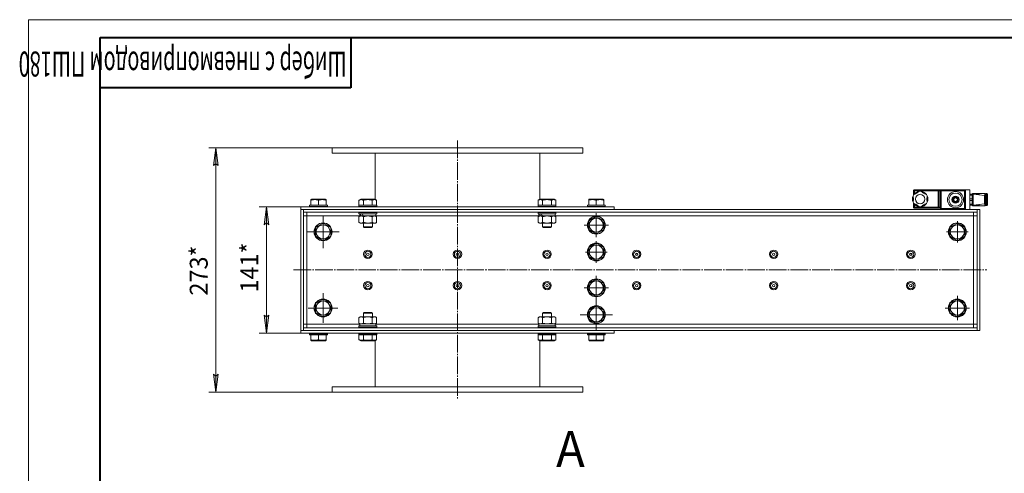
# Model space of a CAD drawing. Units: millimetres. Extents: x -10 to 1786, y -1 to 1188.
# Drawn here: x -10 to 1089, y 681 to 1188 of the extents above; entities that cross this region are included whole.
import ezdxf

# ---------------------------------------------------------------- set-up
doc = ezdxf.new("R2010")
doc.units = ezdxf.units.MM
for name, pattern in [('K5LT_AXLED', [24.124445, 19.624445, -1.5, 1.5, -1.5]), ('K5LT_BASIC', [0]), ('K5LT_THIN', [0])]:
    doc.linetypes.add(name, pattern=pattern)
for name, color, linetype, true_color in [('C', 4, 'Continuous', 0x00ffff), ('DIM', 6, 'Continuous', 0xff00ff), ('FOR', 7, 'Continuous', 0xffffff), ('OSI', 2, 'Continuous', 0xffff00), ('R', 1, 'Continuous', 0xff0000), ('WELDING', 7, 'Continuous', 0xffffff)]:
    doc.layers.add(name, color=color, linetype=linetype, true_color=true_color)
doc.styles.add('KTEXTSTYLE', font='GOST_AU.ttf', dxfattribs={"width": 0.96, "height": 5})

msp = doc.modelspace()

# ---------------------------------------------------------------- hatches: boundary and pattern name
at = {"layer": 'DIM'}
for points in [[(212, 1025), (209.3, 1045), (206.7, 1025), (209.3, 1027)], [(268.5, 959), (265.8, 979), (263.2, 959), (265.8, 961)], [(265.8, 838), (268.5, 858), (265.8, 856), (263.2, 858)], [(209.3, 772), (212, 792), (209.3, 790), (206.7, 792)]]:
    msp.add_hatch(color=7, dxfattribs=at).paths.add_polyline_path(points)

# ---------------------------------------------------------------- linework, layer by layer
at = {"layer": 'DIM', "color": 7, "linetype": 'K5LT_THIN', "lineweight": 18}
for p, q in [((339, 1045), (201.3, 1045)), ((206.7, 1025), (209.3, 1045)), ((209.3, 1045), (212, 1025)), ((209.3, 1045), (209.3, 772)), ((209.3, 1027), (206.7, 1025)), ((212, 1025), (209.3, 1027)), ((304, 979), (257.8, 979)), ((263.2, 959), (265.8, 979)), ((265.8, 979), (268.5, 959)), ((265.8, 979), (265.8, 838)), ((265.8, 961), (263.2, 959)), ((268.5, 959), (265.8, 961)), ((265.8, 838), (263.2, 858)), ((263.2, 858), (265.8, 856)), ((265.8, 856), (268.5, 858)), ((268.5, 858), (265.8, 838)), ((304, 838), (257.8, 838)), ((209.3, 772), (206.7, 792)), ((206.7, 792), (209.3, 790)), ((209.3, 790), (212, 792)), ((212, 792), (209.3, 772)), ((339, 772), (201.3, 772))]:
    msp.add_line(p, q, dxfattribs=at)
at = {"layer": 'FOR', "color": 7, "linetype": 'K5LT_THIN', "lineweight": 18}
for p, q in [((0, 0), (0, 1188)), ((0, 1188), (1680, 1188))]:
    msp.add_line(p, q, dxfattribs=at)
at = {"layer": 'FOR', "color": 5, "linetype": 'K5LT_BASIC', "lineweight": 40, "true_color": 0x0000ff}
for p, q in [((80, 20), (80, 1168)), ((80, 1168), (1660, 1168)), ((360, 1168), (360, 1112)), ((360, 1112), (80, 1112))]:
    msp.add_line(p, q, dxfattribs=at)
at = {"layer": 'OSI', "color": 30, "linetype": 'K5LT_AXLED', "lineweight": 18, "true_color": 0xff8000}
for p, q in [((479, 1053), (479, 764)), ((329, 951), (329, 969)), ((634, 958.5), (634, 972)), ((634, 958.5), (620.5, 958.5)), ((634, 958.5), (647.5, 958.5)), ((634, 958.5), (634, 945)), ((1037, 951), (1037, 963)), ((329, 951), (311, 951)), ((329, 951), (329, 933)), ((329, 951), (347, 951)), ((1037, 951), (1025, 951)), ((1037, 951), (1037, 939)), ((1037, 951), (1049, 951)), ((634, 928.5), (634, 940.5)), ((634, 928.5), (622, 928.5)), ((634, 928.5), (634, 916.5)), ((634, 928.5), (646, 928.5)), ((296, 908.5), (1070, 908.5)), ((634, 888.5), (634, 902)), ((329, 866), (329, 882.5)), ((634, 888.5), (620.5, 888.5)), ((634, 888.5), (647.5, 888.5)), ((634, 888.5), (634, 875)), ((1037, 866), (1037, 879.5)), ((634, 858.5), (634, 876.5)), ((329, 866), (312.5, 866)), ((329, 866), (345.5, 866)), ((329, 866), (329, 849.5)), ((634, 858.5), (616, 858.5)), ((634, 858.5), (652, 858.5)), ((634, 858.5), (634, 840.5)), ((1037, 866), (1023.5, 866)), ((1037, 866), (1050.5, 866)), ((1037, 866), (1037, 852.5))]:
    msp.add_line(p, q, dxfattribs=at)
at = {"layer": 'R', "color": 7, "linetype": 'K5LT_THIN', "lineweight": 18}
for p, q in [((339, 1039), (339, 1045)), ((339, 1045), (619, 1045)), ((619, 1039), (619, 1045)), ((339, 1039), (619, 1039)), ((387, 1039), (387, 987.4)), ((571, 987.4), (571, 1039)), ((987.6, 991.2), (987.6, 989.2)), ((987.6, 989.2), (988.1, 989.2)), ((988, 997), (988, 992)), ((988.1, 989.2), (988.1, 986.2)), ((988.2, 997.7), (989, 997)), ((989, 997), (988.2, 997.7)), ((990.2, 993.8), (988.5, 992.8)), ((989, 998), (1015.5, 998)), ((989, 997), (989, 993.4)), ((989, 997), (1015.5, 997)), ((990.5, 993.4), (990.2, 993.8)), ((993.1, 994.9), (990.5, 993.4)), ((994.5, 996.3), (992.8, 995.3)), ((992.8, 995.3), (993.1, 994.9)), ((998.1, 995.3), (996.4, 996.3)), ((997.9, 994.9), (998.1, 995.3)), ((1000.4, 993.4), (997.9, 994.9)), ((1000.7, 993.8), (1000.4, 993.4)), ((1002.4, 992.8), (1000.7, 993.8)), ((1002.9, 986.2), (1002.9, 989.2)), ((1002.9, 989.2), (1003.4, 989.2)), ((1003.4, 989.2), (1003.4, 991.2)), ((1016.2, 997.7), (1015.5, 997)), ((1015.5, 997), (1015.5, 978.5)), ((1016.5, 997), (1016.5, 998)), ((1016.5, 998), (1018, 998)), ((1016.5, 997), (1016.5, 978.5)), ((1016.5, 997), (1018, 997)), ((1018, 998), (1018, 997)), ((1018, 997), (1018, 978.5)), ((1018.5, 997.8), (1018.5, 997.5)), ((1018.5, 997.5), (1019, 997)), ((1019, 997), (1018.5, 997.5)), ((1045, 998), (1019, 998)), ((1019, 997), (1019, 977)), ((1045, 997), (1019, 997)), ((1051, 998), (1045, 998)), ((1045.7, 997.7), (1045, 997)), ((1045, 997), (1045, 977)), ((1046, 997), (1046, 977)), ((1051, 976), (1051, 998)), ((1051, 993), (1053.5, 993)), ((1051, 992.1), (1053.5, 992.1)), ((1053.5, 993), (1054.5, 993)), ((1053.5, 992.1), (1053.5, 993)), ((1053.5, 990), (1053.5, 992.1)), ((1053.5, 987.8), (1053.5, 990)), ((1054, 994), (1054, 993)), ((1054, 994), (1054.1, 994)), ((1054.1, 994), (1061.3, 994)), ((1054.1, 994), (1054.1, 993)), ((1061.3, 993), (1054.1, 993)), ((1067.2, 991.6), (1054.5, 993)), ((1054.5, 993), (1054.5, 981)), ((1061.3, 994), (1061.3, 993)), ((1061.3, 994), (1061.5, 994)), ((1061.5, 994), (1061.5, 992.2)), ((1061.5, 993.8), (1067.7, 993.8)), ((1067.2, 991.6), (1067.2, 982.3)), ((1067.5, 991.3), (1067.5, 982.6)), ((1068, 993.5), (1067.7, 993.8)), ((1067.7, 993.8), (1067.7, 987)), ((1068, 993.5), (1068, 987)), ((1068, 991.5), (1068.2, 991.5)), ((1068.2, 991.5), (1068.2, 982.4)), ((1068.9, 993.5), (1069.1, 993.7)), ((1068.9, 993.5), (1068.9, 980.5)), ((1069.1, 993.7), (1069.1, 980.3)), ((1069.1, 993.7), (1070, 993.7)), ((1070, 993.7), (1070, 987)), ((1070.5, 992.8), (1070, 993.7)), ((1070.5, 992.8), (1070.5, 987)), ((304, 979), (654, 979)), ((304, 976), (304, 979)), ((314, 980.7), (314.1, 981)), ((314, 980.7), (314, 979.3)), ((334, 980.7), (314, 980.7)), ((334, 979.3), (314, 979.3)), ((314, 979.3), (314.1, 979)), ((333.8, 981), (314.1, 981)), ((315.5, 987.1), (316.1, 987.5)), ((315.5, 986.3), (315.5, 987.1)), ((315.5, 986.3), (315.5, 981)), ((331.8, 987.5), (316.1, 987.5)), ((324, 986.3), (324, 981)), ((332.5, 987.1), (331.8, 987.5)), ((332.5, 987.1), (332.5, 986.3)), ((332.5, 986.3), (332.5, 981)), ((334, 980.7), (333.8, 981)), ((334, 979.3), (333.8, 979)), ((334, 980.7), (334, 979.3)), ((369, 980.7), (369.1, 981)), ((369, 980.7), (369.1, 981)), ((369, 980.7), (369, 979.3)), ((389, 980.7), (369, 980.7)), ((389, 979.3), (369, 979.3)), ((369, 979.3), (369.1, 979)), ((369.1, 986.3), (371.1, 987.5)), ((369.1, 986.3), (371.1, 987.5)), ((369.1, 986.3), (369.1, 981)), ((388.8, 981), (369.1, 981)), ((386.8, 987.5), (371.1, 987.5)), ((374, 986.3), (374, 981)), ((383.9, 986.3), (383.9, 981)), ((388.8, 986.3), (386.8, 987.5)), ((387, 987.4), (386.8, 987.5)), ((388.8, 986.3), (388.8, 981)), ((389, 980.7), (388.8, 981)), ((389, 979.3), (388.8, 979)), ((389, 980.7), (389, 979.3)), ((569, 980.7), (569.1, 981)), ((569, 980.7), (569, 979.3)), ((589, 980.7), (569, 980.7)), ((589, 979.3), (569, 979.3)), ((569, 979.3), (569.1, 979)), ((569.1, 986.3), (571.1, 987.5)), ((569.1, 986.3), (569.1, 981)), ((588.8, 981), (569.1, 981)), ((571, 987.4), (571.1, 987.5)), ((586.8, 987.5), (571.1, 987.5)), ((574, 986.3), (574, 981)), ((583.9, 986.3), (583.9, 981)), ((588.8, 986.3), (586.8, 987.5)), ((588.8, 986.3), (586.8, 987.5)), ((588.8, 986.3), (588.8, 981)), ((589, 980.7), (588.8, 981)), ((589, 980.7), (588.8, 981)), ((589, 979.3), (588.8, 979)), ((589, 980.7), (589, 979.3)), ((624, 980.7), (624.1, 981)), ((624, 980.7), (624, 979.3)), ((644, 980.7), (624, 980.7)), ((644, 979.3), (624, 979.3)), ((624, 979.3), (624.1, 979)), ((643.8, 981), (624.1, 981)), ((625.5, 987.1), (626.1, 987.5)), ((625.5, 986.3), (625.5, 987.1)), ((625.5, 986.3), (625.5, 981)), ((641.8, 987.5), (626.1, 987.5)), ((634, 986.3), (634, 981)), ((642.5, 987.1), (641.8, 987.5)), ((642.5, 987.1), (642.5, 986.3)), ((642.5, 986.3), (642.5, 981)), ((644, 980.7), (643.8, 981)), ((644, 979.3), (643.8, 979)), ((644, 980.7), (644, 979.3)), ((654, 976), (654, 979)), ((987.6, 986.2), (987.6, 984.3)), ((988.1, 986.2), (987.6, 986.2)), ((988, 983.5), (988, 978.5)), ((988.2, 977.8), (989, 978.5)), ((988.5, 982.6), (990.2, 981.6)), ((989, 982), (989, 978.5)), ((989, 978.5), (1015.5, 978.5)), ((990.2, 981.6), (990.5, 982.1)), ((990.3, 987), (990.3, 988.4)), ((990.5, 982.1), (993, 980.6)), ((993, 980.6), (992.8, 980.1)), ((992.8, 980.1), (994.5, 979.1)), ((996.4, 979.1), (998.1, 980.1)), ((997.9, 980.6), (1000.5, 982.1)), ((998.1, 980.1), (997.9, 980.6)), ((1000.5, 982.1), (1000.7, 981.6)), ((1000.7, 981.6), (1002.4, 982.6)), ((1003.4, 986.2), (1002.9, 986.2)), ((1003.4, 984.3), (1003.4, 986.2)), ((1016.2, 977.8), (1015.5, 978.5)), ((1015.5, 978.5), (1016.2, 977.8)), ((1016.5, 977.5), (1016.5, 978.5)), ((1016.5, 978.5), (1018, 978.5)), ((1018, 978.5), (1018, 977.5)), ((1051, 987.8), (1053.5, 987.8)), ((1051, 986.1), (1053.5, 986.1)), ((1051, 981.8), (1053.5, 981.8)), ((1051, 981), (1053.5, 981)), ((1053.5, 986.1), (1053.5, 987.8)), ((1053.5, 984), (1053.5, 986.1)), ((1053.5, 981.8), (1053.5, 984)), ((1053.5, 981), (1053.5, 981.8)), ((1053.5, 981), (1054.5, 981)), ((1054, 981), (1054, 980)), ((1054.1, 980), (1054, 980)), ((1054.1, 980.9), (1061.3, 980.9)), ((1054.1, 980.9), (1054.1, 980)), ((1061.3, 980), (1054.1, 980)), ((1067.2, 982.3), (1054.5, 981)), ((1061.3, 980.9), (1061.3, 980)), ((1061.5, 980), (1061.3, 980)), ((1061.5, 981.7), (1061.5, 980)), ((1061.5, 980.1), (1067.7, 980.1)), ((1067.7, 987), (1067.7, 980.1)), ((1068, 980.4), (1067.7, 980.1)), ((1068, 987), (1068, 980.4)), ((1068, 982.4), (1068.2, 982.4)), ((1068.9, 980.5), (1069.1, 980.3)), ((1069.1, 980.3), (1070, 980.3)), ((1070, 987), (1070, 980.3)), ((1070.5, 981.1), (1070, 980.3)), ((1070.5, 987), (1070.5, 981.1)), ((304, 841), (304, 976)), ((307, 976), (304, 976)), ((304, 976), (654, 976)), ((307, 841), (307, 976)), ((307, 976), (307, 973)), ((1019, 976), (307, 976)), ((1059, 973), (307, 973)), ((307, 969), (311, 969)), ((311, 973), (311, 969)), ((311, 969), (311, 848)), ((370, 969), (311, 969)), ((369, 972.7), (369.1, 973)), ((369, 972.7), (369, 971.3)), ((389, 972.7), (369, 972.7)), ((389, 971.3), (369, 971.3)), ((369, 971.3), (369.1, 971)), ((388.8, 971), (369.1, 971)), ((369.1, 968), (370.5, 968.8)), ((369.1, 968), (369.1, 961.5)), ((370, 971), (370, 968.8)), ((371.4, 968.8), (370, 968.8)), ((371.4, 968.8), (371.8, 968.8)), ((371.8, 968.8), (373.7, 968.8)), ((388, 968.8), (373.7, 968.8)), ((374, 968), (374, 961.5)), ((383.9, 968), (383.9, 961.5)), ((388.8, 968), (387.5, 968.8)), ((388, 971), (388, 968.8)), ((570, 969), (388, 969)), ((389, 972.7), (388.8, 973)), ((389, 971.3), (388.8, 971)), ((388.8, 968), (388.8, 961.5)), ((389, 972.7), (389, 971.3)), ((569, 972.7), (569.1, 973)), ((569, 972.7), (569, 971.3)), ((589, 972.7), (569, 972.7)), ((589, 971.3), (569, 971.3)), ((569, 971.3), (569.1, 971)), ((588.8, 971), (569.1, 971)), ((569.1, 968), (570.5, 968.8)), ((569.1, 968), (569.1, 961.5)), ((570, 971), (570, 968.8)), ((571.4, 968.8), (570, 968.8)), ((571.4, 968.8), (571.8, 968.8)), ((571.8, 968.8), (573.7, 968.8)), ((588, 968.8), (573.7, 968.8)), ((574, 968), (574, 961.5)), ((583.9, 968), (583.9, 961.5)), ((588.8, 968), (587.5, 968.8)), ((588, 971), (588, 968.8)), ((1055, 969), (588, 969)), ((589, 972.7), (588.8, 973)), ((589, 971.3), (588.8, 971)), ((588.8, 968), (588.8, 961.5)), ((589, 972.7), (589, 971.3)), ((625.5, 963.4), (634, 968.3)), ((634, 968.3), (642.5, 963.4)), ((989, 977.5), (1015.5, 977.5)), ((1016.5, 977.5), (1018, 977.5)), ((1018, 977.5), (1018, 977)), ((1018.5, 976.5), (1019, 977)), ((1018.5, 976.5), (1018.5, 976.1)), ((1045, 977), (1019, 977)), ((1045, 976), (1019, 976)), ((1045.7, 976.3), (1045, 977)), ((1045, 977), (1045.7, 976.3)), ((1059, 976), (1045, 976)), ((1055, 969), (1055, 973)), ((1055, 969), (1059, 969)), ((1055, 848), (1055, 969)), ((1059, 976), (1059, 841)), ((1062, 976), (1059, 976)), ((1059, 973), (1059, 976)), ((1062, 976), (1062, 841)), ((320.5, 955.9), (329, 960.8)), ((329, 960.8), (337.5, 955.9)), ((369.1, 961.5), (370.5, 960.8)), ((371.6, 960.8), (370.5, 960.8)), ((387.5, 960.8), (371.6, 960.8)), ((374, 960.8), (374, 956.5)), ((384, 956.5), (374, 956.5)), ((374, 956.5), (375, 956)), ((384, 956.5), (383, 956)), ((384, 960.8), (384, 956.5)), ((388.8, 961.5), (387.5, 960.8)), ((569.1, 961.5), (570.5, 960.8)), ((571.6, 960.8), (570.5, 960.8)), ((587.5, 960.8), (571.6, 960.8)), ((574, 960.8), (574, 956.5)), ((584, 956.5), (574, 956.5)), ((574, 956.5), (575, 956)), ((584, 956.5), (583, 956)), ((584, 960.8), (584, 956.5)), ((588.8, 961.5), (587.5, 960.8)), ((625.5, 953.6), (625.5, 963.4)), ((642.5, 963.4), (642.5, 958.5)), ((642.5, 958.5), (642.5, 953.6)), ((1028.5, 955.9), (1037, 960.8)), ((1037, 960.8), (1045.5, 955.9)), ((320.5, 946.1), (320.5, 955.9)), ((329, 941.2), (320.5, 946.1)), ((337.5, 946.1), (329, 941.2)), ((337.5, 955.9), (337.5, 951)), ((337.5, 951), (337.5, 946.1)), ((383, 956), (375, 956)), ((583, 956), (575, 956)), ((634, 948.7), (625.5, 953.6)), ((642.5, 953.6), (634, 948.7)), ((1028.5, 946.1), (1028.5, 955.9)), ((1037, 941.2), (1028.5, 946.1)), ((1045.5, 946.1), (1037, 941.2)), ((1045.5, 955.9), (1045.5, 951)), ((1045.5, 951), (1045.5, 946.1)), ((625.5, 933.4), (634, 938.3)), ((634, 938.3), (642.5, 933.4)), ((625.5, 923.6), (625.5, 933.4)), ((634, 918.7), (625.5, 923.6)), ((642.5, 923.6), (634, 918.7)), ((642.5, 933.4), (642.5, 928.5)), ((642.5, 928.5), (642.5, 923.6)), ((677.6, 926.5), (680.3, 926.5)), ((986.3, 926.5), (983.6, 926.5)), ((625.5, 893.4), (634, 898.3)), ((625.5, 883.6), (625.5, 893.4)), ((634, 898.3), (642.5, 893.4)), ((642.5, 893.4), (642.5, 888.5)), ((634, 878.7), (625.5, 883.6)), ((642.5, 883.6), (634, 878.7)), ((642.5, 888.5), (642.5, 883.6)), ((320.5, 870.9), (329, 875.8)), ((320.5, 861.1), (320.5, 870.9)), ((329, 875.8), (337.5, 870.9)), ((337.5, 870.9), (337.5, 866)), ((625.5, 863.4), (634, 868.3)), ((634, 868.3), (642.5, 863.4)), ((1028.5, 870.9), (1037, 875.8)), ((1028.5, 861.1), (1028.5, 870.9)), ((1037, 875.8), (1045.5, 870.9)), ((1045.5, 870.9), (1045.5, 866)), ((329, 856.2), (320.5, 861.1)), ((337.5, 861.1), (329, 856.2)), ((337.5, 866), (337.5, 861.1)), ((374, 860.4), (375, 861)), ((374, 856.2), (374, 860.4)), ((374, 860.4), (374.6, 860.4)), ((374.6, 860.4), (384, 860.4)), ((375, 861), (375.5, 861)), ((375.5, 861), (383, 861)), ((384, 860.4), (383, 861)), ((384, 856.2), (384, 860.4)), ((574, 860.4), (575, 861)), ((574, 856.2), (574, 860.4)), ((574, 860.4), (574.6, 860.4)), ((574.6, 860.4), (584, 860.4)), ((575, 861), (575.5, 861)), ((575.5, 861), (583, 861)), ((584, 860.4), (583, 861)), ((584, 856.2), (584, 860.4)), ((625.5, 853.6), (625.5, 863.4)), ((642.5, 863.4), (642.5, 858.5)), ((642.5, 858.5), (642.5, 853.6)), ((1037, 856.2), (1028.5, 861.1)), ((1045.5, 861.1), (1037, 856.2)), ((1045.5, 866), (1045.5, 861.1)), ((311, 848), (307, 848)), ((311, 844), (311, 848)), ((311, 848), (370, 848)), ((369.1, 855.4), (370.5, 856.2)), ((369.1, 848.9), (369.1, 855.4)), ((369.1, 848.9), (370.5, 848.2)), ((370, 848.2), (388, 848.2)), ((370, 846), (370, 848.2)), ((370.5, 856.2), (371.6, 856.2)), ((371.6, 856.2), (387.5, 856.2)), ((374, 848.9), (374, 855.4)), ((383.9, 848.9), (383.9, 855.4)), ((388.8, 855.4), (387.5, 856.2)), ((388.8, 848.9), (387.5, 848.2)), ((388, 846), (388, 848.2)), ((388, 848), (570, 848)), ((388.8, 848.9), (388.8, 855.4)), ((569.1, 855.4), (570.5, 856.2)), ((569.1, 848.9), (569.1, 855.4)), ((569.1, 848.9), (570.5, 848.2)), ((570, 848.2), (588, 848.2)), ((570, 846), (570, 848.2)), ((570.5, 856.2), (571.6, 856.2)), ((571.6, 856.2), (587.5, 856.2)), ((574, 848.9), (574, 855.4)), ((583.9, 848.9), (583.9, 855.4)), ((588.8, 855.4), (587.5, 856.2)), ((588.8, 848.9), (587.5, 848.2)), ((588, 846), (588, 848.2)), ((588, 848), (1055, 848)), ((588.8, 848.9), (588.8, 855.4)), ((634, 848.7), (625.5, 853.6)), ((642.5, 853.6), (634, 848.7)), ((1055, 848), (1055, 844)), ((1059, 848), (1055, 848)), ((304, 841), (307, 841)), ((654, 841), (304, 841)), ((304, 841), (304, 838)), ((654, 838), (304, 838)), ((1059, 844), (307, 844)), ((307, 844), (307, 841)), ((1059, 841), (307, 841)), ((314, 837.7), (314.1, 838)), ((314, 836.3), (314, 837.7)), ((314, 837.7), (334, 837.7)), ((314, 836.3), (314.1, 836)), ((314, 836.3), (334, 836.3)), ((314.1, 836), (333.8, 836)), ((315.5, 830.6), (315.5, 836)), ((324, 830.6), (324, 836)), ((332.5, 830.6), (332.5, 836)), ((334, 837.7), (333.8, 838)), ((334, 836.3), (333.8, 836)), ((334, 836.3), (334, 837.7)), ((369, 845.7), (369.1, 846)), ((369, 844.3), (369, 845.7)), ((369, 845.7), (370.3, 845.7)), ((369, 844.3), (369.1, 844)), ((369, 844.3), (370.3, 844.3)), ((369, 837.7), (369.1, 838)), ((369, 836.3), (369, 837.7)), ((369, 837.7), (370.3, 837.7)), ((369, 836.3), (369.1, 836)), ((369, 836.3), (369.1, 836)), ((369, 836.3), (370.3, 836.3)), ((369.1, 846), (370.4, 846)), ((369.1, 830.6), (369.1, 836)), ((369.1, 836), (370.4, 836)), ((370.3, 845.7), (389, 845.7)), ((370.3, 844.3), (389, 844.3)), ((370.3, 837.7), (389, 837.7)), ((370.3, 836.3), (389, 836.3)), ((370.4, 846), (388.8, 846)), ((370.4, 836), (388.8, 836)), ((374, 830.6), (374, 836)), ((383.9, 830.6), (383.9, 836)), ((389, 845.7), (388.8, 846)), ((389, 844.3), (388.8, 844)), ((389, 837.7), (388.8, 838)), ((389, 836.3), (388.8, 836)), ((388.8, 830.6), (388.8, 836)), ((389, 844.3), (389, 845.7)), ((389, 836.3), (389, 837.7)), ((569, 845.7), (569.1, 846)), ((569, 844.3), (569, 845.7)), ((569, 845.7), (570.3, 845.7)), ((569, 844.3), (569.1, 844)), ((569, 844.3), (570.3, 844.3)), ((569, 837.7), (569.1, 838)), ((569, 836.3), (569, 837.7)), ((569, 837.7), (570.3, 837.7)), ((569, 836.3), (569.1, 836)), ((569, 836.3), (570.3, 836.3)), ((569.1, 846), (570.4, 846)), ((569.1, 830.6), (569.1, 836)), ((569.1, 836), (570.4, 836)), ((570.3, 845.7), (589, 845.7)), ((570.3, 844.3), (589, 844.3)), ((570.3, 837.7), (589, 837.7)), ((570.3, 836.3), (589, 836.3)), ((570.4, 846), (588.8, 846)), ((570.4, 836), (588.8, 836)), ((574, 830.6), (574, 836)), ((583.9, 830.6), (583.9, 836)), ((589, 845.7), (588.8, 846)), ((589, 844.3), (588.8, 844)), ((589, 837.7), (588.8, 838)), ((589, 837.7), (588.8, 838)), ((589, 836.3), (588.8, 836)), ((589, 836.3), (588.8, 836)), ((588.8, 830.6), (588.8, 836)), ((589, 844.3), (589, 845.7)), ((589, 836.3), (589, 837.7)), ((589, 836.3), (589, 837.7)), ((624, 837.7), (624.1, 838)), ((624, 836.3), (624, 837.7)), ((624, 837.7), (644, 837.7)), ((624, 836.3), (624.1, 836)), ((624, 836.3), (644, 836.3)), ((624.1, 836), (643.8, 836)), ((625.5, 830.6), (625.5, 836)), ((634, 830.6), (634, 836)), ((642.5, 830.6), (642.5, 836)), ((644, 837.7), (643.8, 838)), ((644, 836.3), (643.8, 836)), ((644, 836.3), (644, 837.7)), ((654, 841), (654, 838)), ((1059, 841), (1059, 844)), ((1059, 841), (1062, 841)), ((315.5, 829.9), (315.5, 830.6)), ((315.5, 829.9), (316.1, 829.5)), ((316.1, 829.5), (331.8, 829.5)), ((332.5, 829.9), (331.8, 829.5)), ((332.5, 830.6), (332.5, 829.9)), ((369.1, 830.6), (371.1, 829.5)), ((369.1, 830.6), (371.1, 829.5)), ((371.1, 829.5), (372.2, 829.5)), ((372.2, 829.5), (386.8, 829.5)), ((388.8, 830.6), (386.8, 829.5)), ((387, 829.6), (386.8, 829.5)), ((387, 829.6), (387, 778)), ((569.1, 830.6), (571.1, 829.5)), ((570.9, 778), (570.9, 829.6)), ((570.9, 829.6), (571.1, 829.5)), ((571.1, 829.5), (572.2, 829.5)), ((572.2, 829.5), (586.8, 829.5)), ((588.8, 830.6), (586.8, 829.5)), ((588.8, 830.6), (586.8, 829.5)), ((625.5, 829.9), (625.5, 830.6)), ((625.5, 829.9), (626.1, 829.5)), ((626.1, 829.5), (641.8, 829.5)), ((642.5, 829.9), (641.8, 829.5)), ((642.5, 830.6), (642.5, 829.9)), ((339, 778), (339, 772)), ((619, 778), (339, 778)), ((619, 772), (339, 772)), ((619, 778), (619, 772))]:
    msp.add_line(p, q, dxfattribs=at)
for centre, radius in [((995.5, 987.7), 5.25), ((1035, 987), 9), ((1035, 987), 7.4), ((1035, 987), 3.58), ((1035, 987), 2.5), ((1035, 987), 2.07), ((634, 958.5), 10), ((634, 958.5), 9.83), ((329, 951), 10), ((329, 951), 9.83), ((329, 951), 7.82), ((634, 958.5), 7.82), ((1037, 951), 10), ((1037, 951), 9.83), ((1037, 951), 7.82), ((634, 928.5), 10), ((634, 928.5), 9.83), ((634, 928.5), 7.82), ((379, 926), 4.75), ((379, 926), 3.45), ((379, 926), 1.4), ((479, 926), 4.75), ((479, 926), 3.45), ((479, 926), 1.4), ((579, 926), 4.75), ((579, 926), 3.45), ((579, 926), 1.4), ((679, 926), 4.75), ((679, 926), 3.45), ((679, 926), 1.4), ((832, 926), 4.75), ((832, 926), 3.45), ((832, 926), 1.4), ((985, 926), 4.75), ((985, 926), 3.45), ((985, 926), 1.4), ((379, 891), 4.75), ((379, 891), 3.45), ((379, 891), 1.4), ((479, 891), 4.75), ((479, 891), 3.45), ((479, 891), 1.4), ((579, 891), 4.75), ((579, 891), 3.45), ((579, 891), 1.4), ((634, 888.5), 10), ((634, 888.5), 9.83), ((634, 888.5), 7.82), ((679, 891), 4.75), ((679, 891), 3.45), ((679, 891), 1.4), ((832, 891), 4.75), ((832, 891), 3.45), ((832, 891), 1.4), ((985, 891), 4.75), ((985, 891), 3.45), ((985, 891), 1.4), ((329, 866), 10), ((329, 866), 9.83), ((329, 866), 7.82), ((634, 858.5), 10), ((634, 858.5), 9.83), ((1037, 866), 10), ((1037, 866), 9.83), ((1037, 866), 7.82), ((634, 858.5), 7.82)]:
    msp.add_circle(centre, radius, dxfattribs=at)
for centre, radius, start, end in [((995.5, 987.7), 8.62, 156.3399, 203.6601), ((995.5, 987.7), 8.43, 159.6664, 200.3336), ((995.5, 987.7), 8.62, 143.6601, 156.3399), ((989, 997), 1, 135, 180), ((989, 997), 1, 90, 135), ((995.5, 987.7), 8.62, 96.3399, 143.6601), ((995.5, 987.7), 8.43, 99.6664, 140.3336), ((995.5, 987.7), 8.62, 83.6601, 96.3399), ((995.5, 987.7), 8.62, 36.3399, 83.6601), ((995.5, 987.7), 8.43, 39.6664, 80.3336), ((995.5, 987.7), 8.63, 23.6601, 36.3399), ((995.5, 987.7), 8.62, 336.3399, 23.6601), ((995.5, 987.7), 8.43, 339.6664, 20.3336), ((1015.5, 997), 1, 45, 90), ((1015.5, 997), 1, 0, 45), ((1019, 997), 1, 120, 180), ((1019, 997), 1, 90, 120), ((1035, 987), 4, 90, 270), ((1035, 987), 4, 270, 90), ((1045, 997), 1, 45, 90), ((1045, 997), 1, 0, 45), ((1067.2, 991.3), 0.3, 0, 84), ((1068.2, 992.2), 0.7, 270, 0), ((995.5, 987.7), 8.62, 203.6601, 216.3399), ((989, 978.5), 1, 180, 225), ((995.5, 987.7), 8.63, 216.3399, 263.6601), ((995.5, 987.7), 8.43, 219.6664, 260.3336), ((995.5, 987.7), 8.62, 263.6601, 276.3399), ((995.5, 987.7), 8.62, 276.3399, 323.6601), ((995.5, 987.7), 8.43, 279.6664, 320.3336), ((995.5, 987.7), 8.62, 323.6601, 336.3399), ((1015.5, 978.5), 1, 315, 0), ((1067.2, 982.6), 0.3, 276, 0), ((1068.2, 981.7), 0.7, 0, 90), ((989, 978.5), 1, 225, 270), ((1015.5, 978.5), 1, 270, 315), ((1019, 977), 1, 180, 240), ((1019, 977), 1, 240, 270), ((1045, 977), 1, 270, 315), ((1045, 977), 1, 315, 0)]:
    msp.add_arc(centre, radius, start, end, dxfattribs=at)
for centre, start_param, end_param in [((379, 969.7), 4.544158, 4.658209), ((379, 976.8), -1.366316, -1.243992), ((579, 969.7), 4.544158, 4.658209), ((579, 976.8), -1.366316, -1.243992)]:
    msp.add_ellipse(centre, major_axis=(5.3, -19.2), ratio=0.379473, start_param=start_param, end_param=end_param, dxfattribs=at)
at = {"layer": 'WELDING', "color": 7, "linetype": 'K5LT_THIN', "lineweight": 18}
for p, q in [((1054.1, 993), (1054.1, 993)), ((1061.4, 992.2), (1061.3, 993)), ((1054.1, 981), (1054.1, 980.9)), ((1061.3, 980.9), (1061.4, 981.7)), ((371.6, 968.8), (369.1, 968)), ((374, 968), (371.6, 968.8)), ((379, 968.8), (374, 968)), ((383.9, 968), (379, 968.8)), ((386.3, 968.8), (383.9, 968)), ((571.6, 968.8), (569.1, 968)), ((574, 968), (571.6, 968.8)), ((579, 968.8), (574, 968)), ((583.9, 968), (579, 968.8)), ((586.3, 968.8), (583.9, 968)), ((369.1, 848.9), (371.6, 848.2)), ((371.6, 848.2), (374, 848.9)), ((374, 848.9), (379, 848.2)), ((379, 848.2), (383.9, 848.9)), ((383.9, 848.9), (386.3, 848.2)), ((386.3, 848.2), (388.8, 848.9)), ((569.1, 848.9), (571.6, 848.2)), ((571.6, 848.2), (574, 848.9)), ((574, 848.9), (579, 848.2)), ((579, 848.2), (583.9, 848.9)), ((583.9, 848.9), (586.3, 848.2)), ((586.3, 848.2), (588.8, 848.9))]:
    msp.add_line(p, q, dxfattribs=at)
for points, knots in [([(324, 986.3), (323.5, 986.5), (322.8, 986.7), (321.9, 986.9), (321.4, 987), (320.9, 987), (320.5, 987.1), (320, 987.1), (319.5, 987.1), (319, 987.1), (318.6, 987), (318.1, 987), (317.5, 986.9), (316.6, 986.7), (315.9, 986.5), (315.5, 986.3)], [0, 0, 0, 0, 2.704035, 3.977581, 4.913604, 5.783341, 6.5837, 7.426387, 8.303631, 9.201859, 10.12143, 11.060893, 12.021842, 13.488355, 16, 16, 16, 16]), ([(332.5, 986.3), (332, 986.5), (331.3, 986.7), (330.4, 986.9), (329.9, 987), (329.4, 987), (329, 987.1), (328.5, 987.1), (328, 987.1), (327.5, 987.1), (327.1, 987), (326.6, 987), (326, 986.9), (325.1, 986.7), (324.4, 986.5), (324, 986.3)], [0, 0, 0, 0, 2.704035, 3.977581, 4.913604, 5.783341, 6.5837, 7.426387, 8.303631, 9.201859, 10.12143, 11.060893, 12.021842, 13.488355, 16, 16, 16, 16]), ([(374, 986.3), (373.7, 986.5), (373.3, 986.7), (372.7, 986.9), (372.4, 987), (372.2, 987), (371.9, 987.1), (371.6, 987.1), (371.4, 987.1), (371.1, 987), (370.8, 987), (370.4, 986.9), (369.9, 986.7), (369.4, 986.5), (369.1, 986.3)], [0, 0, 0, 0, 2.824298, 4.161591, 5.063672, 5.789663, 6.561003, 7.369537, 8.202585, 9.054429, 9.92586, 10.817328, 12.183692, 15, 15, 15, 15]), ([(383.9, 986.3), (383.3, 986.5), (382.5, 986.7), (381.5, 986.9), (380.9, 987), (380.3, 987), (379.8, 987.1), (379.3, 987.1), (378.8, 987.1), (378.2, 987.1), (377.6, 987), (377, 987), (376.4, 986.9), (375.3, 986.7), (374.5, 986.5), (374, 986.3)], [0, 0, 0, 0, 2.704035, 3.977581, 4.913604, 5.783341, 6.5837, 7.426387, 8.303631, 9.201859, 10.12143, 11.060893, 12.021842, 13.488355, 16, 16, 16, 16]), ([(388.8, 986.3), (388.5, 986.5), (388, 986.7), (387.5, 986.9), (387.1, 987), (386.9, 987), (386.6, 987.1), (386.4, 987.1), (386.1, 987.1), (385.8, 987), (385.5, 987), (385.2, 986.9), (384.6, 986.7), (384.2, 986.5), (383.9, 986.3)], [0, 0, 0, 0, 2.824298, 4.161591, 5.063672, 5.789663, 6.561003, 7.369537, 8.202585, 9.054429, 9.92586, 10.817328, 12.183692, 15, 15, 15, 15]), ([(574, 986.3), (573.7, 986.5), (573.3, 986.7), (572.7, 986.9), (572.4, 987), (572.2, 987), (571.9, 987.1), (571.6, 987.1), (571.4, 987.1), (571.1, 987), (570.8, 987), (570.4, 986.9), (569.9, 986.7), (569.4, 986.5), (569.1, 986.3)], [0, 0, 0, 0, 2.824298, 4.161591, 5.063672, 5.789663, 6.561003, 7.369537, 8.202585, 9.054429, 9.92586, 10.817328, 12.183692, 15, 15, 15, 15]), ([(583.9, 986.3), (583.3, 986.5), (582.5, 986.7), (581.5, 986.9), (580.9, 987), (580.3, 987), (579.8, 987.1), (579.3, 987.1), (578.8, 987.1), (578.2, 987.1), (577.6, 987), (577, 987), (576.4, 986.9), (575.3, 986.7), (574.5, 986.5), (574, 986.3)], [0, 0, 0, 0, 2.704035, 3.977581, 4.913604, 5.783341, 6.5837, 7.426387, 8.303631, 9.201859, 10.12143, 11.060893, 12.021842, 13.488355, 16, 16, 16, 16]), ([(588.8, 986.3), (588.5, 986.5), (588, 986.7), (587.5, 986.9), (587.1, 987), (586.9, 987), (586.6, 987.1), (586.4, 987.1), (586.1, 987.1), (585.8, 987), (585.5, 987), (585.2, 986.9), (584.6, 986.7), (584.2, 986.5), (583.9, 986.3)], [0, 0, 0, 0, 2.824298, 4.161591, 5.063672, 5.789663, 6.561003, 7.369537, 8.202585, 9.054429, 9.92586, 10.817328, 12.183692, 15, 15, 15, 15]), ([(634, 986.3), (633.5, 986.5), (632.8, 986.7), (631.9, 986.9), (631.4, 987), (630.9, 987), (630.5, 987.1), (630, 987.1), (629.5, 987.1), (629, 987.1), (628.6, 987), (628.1, 987), (627.5, 986.9), (626.6, 986.7), (625.9, 986.5), (625.5, 986.3)], [0, 0, 0, 0, 2.704035, 3.977581, 4.913604, 5.783341, 6.5837, 7.426387, 8.303631, 9.201859, 10.12143, 11.060893, 12.021842, 13.488355, 16, 16, 16, 16]), ([(642.5, 986.3), (642, 986.5), (641.3, 986.7), (640.4, 986.9), (639.9, 987), (639.4, 987), (639, 987.1), (638.5, 987.1), (638, 987.1), (637.5, 987.1), (637.1, 987), (636.6, 987), (636, 986.9), (635.1, 986.7), (634.4, 986.5), (634, 986.3)], [0, 0, 0, 0, 2.704035, 3.977581, 4.913604, 5.783341, 6.5837, 7.426387, 8.303631, 9.201859, 10.12143, 11.060893, 12.021842, 13.488355, 16, 16, 16, 16]), ([(388.8, 968), (388.7, 968), (388.5, 968.1), (388.3, 968.3), (388, 968.4), (387.6, 968.5), (387.3, 968.6), (387, 968.7), (386.7, 968.8), (386.4, 968.8), (386.3, 968.8)], [0, 0, 0, 0, 0.951161, 2.080966, 3.737933, 5.135276, 6.417572, 7.868199, 9.418033, 11, 11, 11, 11]), ([(588.8, 968), (588.7, 968), (588.5, 968.1), (588.3, 968.3), (588, 968.4), (587.6, 968.5), (587.3, 968.6), (587, 968.7), (586.7, 968.8), (586.4, 968.8), (586.3, 968.8)], [0, 0, 0, 0, 0.951161, 2.080966, 3.737933, 5.135276, 6.417572, 7.868199, 9.418033, 11, 11, 11, 11]), ([(369.1, 961.5), (369.2, 961.5), (369.4, 961.4), (369.6, 961.3), (369.9, 961.1), (370.3, 961), (370.6, 960.9), (370.9, 960.8), (371.2, 960.8), (371.5, 960.8), (371.6, 960.8)], [0, 0, 0, 0, 0.951161, 2.080966, 3.737933, 5.135276, 6.417572, 7.868199, 9.418033, 11, 11, 11, 11]), ([(371.6, 960.8), (371.7, 960.8), (371.9, 960.8), (372.3, 960.8), (372.6, 960.9), (373.1, 961), (373.5, 961.2), (373.9, 961.4), (374, 961.5)], [0, 0, 0, 0, 1.285788, 2.578624, 3.834608, 5.000669, 7.125476, 9, 9, 9, 9]), ([(374, 961.5), (374.2, 961.5), (374.5, 961.4), (375, 961.3), (375.4, 961.2), (375.9, 961.1), (376.4, 961), (376.9, 960.9), (377.4, 960.8), (378, 960.8), (378.7, 960.8), (379.4, 960.8), (379.9, 960.8), (380.5, 960.8), (381.1, 960.9), (381.8, 961), (382.8, 961.2), (383.5, 961.4), (383.9, 961.5)], [0, 0, 0, 0, 1.054615, 1.562876, 2.957142, 3.481902, 4.70127, 5.848998, 6.283445, 7.669192, 9.20694, 10.279263, 11.367095, 12.461192, 13.563229, 14.663, 16.829814, 19, 19, 19, 19]), ([(383.9, 961.5), (384, 961.5), (384.3, 961.3), (384.6, 961.2), (384.8, 961), (385.1, 961), (385.3, 960.9), (385.6, 960.8), (385.8, 960.8), (386.2, 960.8), (386.5, 960.8), (386.8, 960.8), (387.1, 960.8), (387.4, 960.9), (387.8, 961), (388.2, 961.2), (388.6, 961.4), (388.8, 961.5)], [0, 0, 0, 0, 1.480619, 3.042717, 3.558089, 4.453834, 5.541156, 5.952738, 7.265551, 8.722364, 9.738249, 10.768826, 11.80534, 12.849375, 13.891263, 15.944034, 18, 18, 18, 18]), ([(569.1, 961.5), (569.2, 961.5), (569.4, 961.4), (569.6, 961.3), (569.9, 961.1), (570.3, 961), (570.6, 960.9), (570.9, 960.8), (571.2, 960.8), (571.5, 960.8), (571.6, 960.8)], [0, 0, 0, 0, 0.951161, 2.080966, 3.737933, 5.135276, 6.417572, 7.868199, 9.418033, 11, 11, 11, 11]), ([(571.6, 960.8), (571.7, 960.8), (571.9, 960.8), (572.3, 960.8), (572.6, 960.9), (573.1, 961), (573.5, 961.2), (573.9, 961.4), (574, 961.5)], [0, 0, 0, 0, 1.285788, 2.578624, 3.834608, 5.000669, 7.125476, 9, 9, 9, 9]), ([(574, 961.5), (574.2, 961.5), (574.5, 961.4), (575, 961.3), (575.4, 961.2), (575.9, 961.1), (576.4, 961), (576.9, 960.9), (577.4, 960.8), (578, 960.8), (578.7, 960.8), (579.4, 960.8), (579.9, 960.8), (580.5, 960.8), (581.1, 960.9), (581.8, 961), (582.8, 961.2), (583.5, 961.4), (583.9, 961.5)], [0, 0, 0, 0, 1.054615, 1.562876, 2.957142, 3.481902, 4.70127, 5.848998, 6.283445, 7.669192, 9.20694, 10.279263, 11.367095, 12.461192, 13.563229, 14.663, 16.829814, 19, 19, 19, 19]), ([(583.9, 961.5), (584, 961.5), (584.3, 961.3), (584.6, 961.2), (584.8, 961), (585.1, 961), (585.3, 960.9), (585.6, 960.8), (585.8, 960.8), (586.2, 960.8), (586.5, 960.8), (586.8, 960.8), (587.1, 960.8), (587.4, 960.9), (587.8, 961), (588.2, 961.2), (588.6, 961.4), (588.8, 961.5)], [0, 0, 0, 0, 1.480619, 3.042717, 3.558089, 4.453834, 5.541156, 5.952738, 7.265551, 8.722364, 9.738249, 10.768826, 11.80534, 12.849375, 13.891263, 15.944034, 18, 18, 18, 18]), ([(371.6, 856.2), (371.4, 856.2), (371.2, 856.2), (370.9, 856.1), (370.6, 856), (370.2, 855.9), (369.7, 855.7), (369.3, 855.5), (369.1, 855.4)], [0, 0, 0, 0, 1.557693, 2.63072, 3.741723, 4.876744, 6.6251, 9, 9, 9, 9]), ([(374, 855.4), (373.9, 855.5), (373.7, 855.6), (373.4, 855.8), (373, 855.9), (372.5, 856.1), (372.1, 856.1), (371.8, 856.2), (371.6, 856.2), (371.6, 856.2)], [0, 0, 0, 0, 1.366454, 2.311051, 4.680483, 6.292463, 7.977711, 9.324191, 10, 10, 10, 10]), ([(383.9, 855.4), (383.7, 855.5), (383.4, 855.5), (382.9, 855.7), (382.5, 855.8), (382, 855.9), (381.5, 856), (381, 856), (380.5, 856.1), (379.9, 856.1), (379.2, 856.2), (378.5, 856.2), (378, 856.1), (377.4, 856.1), (376.8, 856), (376.1, 855.9), (375.1, 855.7), (374.4, 855.5), (374, 855.4)], [0, 0, 0, 0, 1.054615, 1.562876, 2.957142, 3.481902, 4.70127, 5.848998, 6.283445, 7.669192, 9.20694, 10.279263, 11.367095, 12.461192, 13.563229, 14.663, 16.829814, 19, 19, 19, 19]), ([(388.8, 855.4), (388.6, 855.5), (388.4, 855.6), (388, 855.8), (387.8, 855.9), (387.5, 856), (387.3, 856), (387.1, 856.1), (386.8, 856.1), (386.4, 856.2), (386.1, 856.2), (385.8, 856.1), (385.5, 856.1), (385.3, 856), (384.9, 855.9), (384.4, 855.7), (384, 855.5), (383.9, 855.4)], [0, 0, 0, 0, 1.480619, 3.042717, 3.558089, 4.453834, 5.541156, 5.952738, 7.265551, 8.722364, 9.738249, 10.768826, 11.80534, 12.849375, 13.891263, 15.944034, 18, 18, 18, 18]), ([(571.6, 856.2), (571.4, 856.2), (571.2, 856.2), (570.9, 856.1), (570.6, 856), (570.2, 855.9), (569.7, 855.7), (569.3, 855.5), (569.1, 855.4)], [0, 0, 0, 0, 1.557693, 2.63072, 3.741723, 4.876744, 6.6251, 9, 9, 9, 9]), ([(574, 855.4), (573.9, 855.5), (573.7, 855.6), (573.4, 855.8), (573, 855.9), (572.5, 856.1), (572.1, 856.1), (571.8, 856.2), (571.6, 856.2), (571.6, 856.2)], [0, 0, 0, 0, 1.366454, 2.311051, 4.680483, 6.292463, 7.977711, 9.324191, 10, 10, 10, 10]), ([(583.9, 855.4), (583.7, 855.5), (583.4, 855.5), (582.9, 855.7), (582.5, 855.8), (582, 855.9), (581.5, 856), (581, 856), (580.5, 856.1), (579.9, 856.1), (579.2, 856.2), (578.5, 856.2), (578, 856.1), (577.4, 856.1), (576.8, 856), (576.1, 855.9), (575.1, 855.7), (574.4, 855.5), (574, 855.4)], [0, 0, 0, 0, 1.054615, 1.562876, 2.957142, 3.481902, 4.70127, 5.848998, 6.283445, 7.669192, 9.20694, 10.279263, 11.367095, 12.461192, 13.563229, 14.663, 16.829814, 19, 19, 19, 19]), ([(588.8, 855.4), (588.6, 855.5), (588.4, 855.6), (588, 855.8), (587.8, 855.9), (587.5, 856), (587.3, 856), (587.1, 856.1), (586.8, 856.1), (586.4, 856.2), (586.1, 856.2), (585.8, 856.1), (585.5, 856.1), (585.3, 856), (584.9, 855.9), (584.4, 855.7), (584, 855.5), (583.9, 855.4)], [0, 0, 0, 0, 1.480619, 3.042717, 3.558089, 4.453834, 5.541156, 5.952738, 7.265551, 8.722364, 9.738249, 10.768826, 11.80534, 12.849375, 13.891263, 15.944034, 18, 18, 18, 18]), ([(315.5, 830.6), (315.9, 830.5), (316.6, 830.3), (317.5, 830.1), (318, 830), (318.5, 829.9), (318.9, 829.9), (319.4, 829.9), (319.9, 829.9), (320.4, 829.9), (320.8, 829.9), (321.4, 830), (322, 830.1), (322.8, 830.3), (323.5, 830.5), (324, 830.6)], [0, 0, 0, 0, 2.704035, 3.977581, 4.913604, 5.783341, 6.5837, 7.426387, 8.303631, 9.201859, 10.12143, 11.060893, 12.021842, 13.488355, 16, 16, 16, 16]), ([(324, 830.6), (324.4, 830.5), (325.1, 830.3), (326, 830.1), (326.5, 830), (327, 829.9), (327.4, 829.9), (327.9, 829.9), (328.4, 829.9), (328.9, 829.9), (329.3, 829.9), (329.9, 830), (330.5, 830.1), (331.3, 830.3), (332, 830.5), (332.5, 830.6)], [0, 0, 0, 0, 2.704035, 3.977581, 4.913604, 5.783341, 6.5837, 7.426387, 8.303631, 9.201859, 10.12143, 11.060893, 12.021842, 13.488355, 16, 16, 16, 16]), ([(369.1, 830.6), (369.4, 830.5), (369.7, 830.3), (370.3, 830.1), (370.7, 830), (371, 829.9), (371.3, 829.9), (371.5, 829.9), (371.6, 829.9)], [0, 0, 0, 0, 2.547277, 4.274695, 5.750955, 6.878409, 8.074181, 9, 9, 9, 9]), ([(371.6, 829.9), (371.7, 829.9), (372, 829.9), (372.4, 829.9), (372.9, 830.1), (373.5, 830.3), (373.9, 830.5), (374, 830.6)], [0, 0, 0, 0, 1.350157, 2.572931, 3.756174, 6.606244, 8, 8, 8, 8]), ([(374, 830.6), (374.6, 830.5), (375.4, 830.3), (376.4, 830.1), (377, 830), (377.6, 829.9), (378.1, 829.9), (378.6, 829.9), (379.1, 829.9), (379.7, 829.9), (380.3, 829.9), (380.9, 830), (381.5, 830.1), (382.6, 830.3), (383.4, 830.5), (383.9, 830.6)], [0, 0, 0, 0, 2.704035, 3.977581, 4.913604, 5.783341, 6.5837, 7.426387, 8.303631, 9.201859, 10.12143, 11.060893, 12.021842, 13.488355, 16, 16, 16, 16]), ([(383.9, 830.6), (384.2, 830.4), (384.6, 830.2), (385.2, 830), (385.5, 830), (385.7, 829.9), (386, 829.9), (386.3, 829.9), (386.5, 829.9), (386.8, 829.9), (387.1, 829.9), (387.5, 830), (388, 830.2), (388.5, 830.4), (388.8, 830.6)], [0, 0, 0, 0, 2.824298, 4.161591, 5.063672, 5.789663, 6.561003, 7.369537, 8.202585, 9.054429, 9.92586, 10.817328, 12.183692, 15, 15, 15, 15]), ([(569.1, 830.6), (569.4, 830.5), (569.7, 830.3), (570.3, 830.1), (570.7, 830), (571, 829.9), (571.3, 829.9), (571.5, 829.9), (571.6, 829.9)], [0, 0, 0, 0, 2.547277, 4.274695, 5.750955, 6.878409, 8.074181, 9, 9, 9, 9]), ([(571.6, 829.9), (571.7, 829.9), (572, 829.9), (572.4, 829.9), (572.9, 830.1), (573.5, 830.3), (573.9, 830.5), (574, 830.6)], [0, 0, 0, 0, 1.350157, 2.572931, 3.756174, 6.606244, 8, 8, 8, 8]), ([(574, 830.6), (574.6, 830.5), (575.4, 830.3), (576.4, 830.1), (577, 830), (577.6, 829.9), (578.1, 829.9), (578.6, 829.9), (579.1, 829.9), (579.7, 829.9), (580.3, 829.9), (580.9, 830), (581.5, 830.1), (582.6, 830.3), (583.4, 830.5), (583.9, 830.6)], [0, 0, 0, 0, 2.704035, 3.977581, 4.913604, 5.783341, 6.5837, 7.426387, 8.303631, 9.201859, 10.12143, 11.060893, 12.021842, 13.488355, 16, 16, 16, 16]), ([(583.9, 830.6), (584.2, 830.4), (584.6, 830.2), (585.2, 830), (585.5, 830), (585.7, 829.9), (586, 829.9), (586.3, 829.9), (586.5, 829.9), (586.8, 829.9), (587.1, 829.9), (587.5, 830), (588, 830.2), (588.5, 830.4), (588.8, 830.6)], [0, 0, 0, 0, 2.824298, 4.161591, 5.063672, 5.789663, 6.561003, 7.369537, 8.202585, 9.054429, 9.92586, 10.817328, 12.183692, 15, 15, 15, 15]), ([(625.5, 830.6), (625.9, 830.5), (626.6, 830.3), (627.5, 830.1), (628, 830), (628.5, 829.9), (628.9, 829.9), (629.4, 829.9), (629.9, 829.9), (630.4, 829.9), (630.8, 829.9), (631.4, 830), (632, 830.1), (632.8, 830.3), (633.5, 830.5), (634, 830.6)], [0, 0, 0, 0, 2.704035, 3.977581, 4.913604, 5.783341, 6.5837, 7.426387, 8.303631, 9.201859, 10.12143, 11.060893, 12.021842, 13.488355, 16, 16, 16, 16]), ([(634, 830.6), (634.4, 830.5), (635.1, 830.3), (636, 830.1), (636.5, 830), (637, 829.9), (637.4, 829.9), (637.9, 829.9), (638.4, 829.9), (638.9, 829.9), (639.3, 829.9), (639.9, 830), (640.5, 830.1), (641.3, 830.3), (642, 830.5), (642.5, 830.6)], [0, 0, 0, 0, 2.704035, 3.977581, 4.913604, 5.783341, 6.5837, 7.426387, 8.303631, 9.201859, 10.12143, 11.060893, 12.021842, 13.488355, 16, 16, 16, 16])]:
    msp.add_open_spline(points, degree=3, knots=knots, dxfattribs=at)

# ---------------------------------------------------------------- texts
at = {"layer": 'C', "color": 5, "true_color": 0x0000ff, "style": 'KTEXTSTYLE', "width": 0.96}
msp.add_text('А', height=40, dxfattribs=at).set_placement((589.2, 688.6))
at = {"layer": 'DIM', "color": 7, "style": 'KTEXTSTYLE', "oblique": 15, "width": 0.96}
for s, p in [('141*', (256.7, 883.3)), ('273*', (200.2, 879.9))]:
    msp.add_text(s, height=20, rotation=90, dxfattribs=at).set_placement(p)
at = {"layer": 'FOR', "color": 7, "style": 'KTEXTSTYLE', "oblique": 15, "width": 0.579}
msp.add_text('Шибер с пневмоприводом ПШ180', height=28, rotation=180, dxfattribs=at).set_placement((355.2, 1152.4))

doc.saveas('drawing.dxf')
